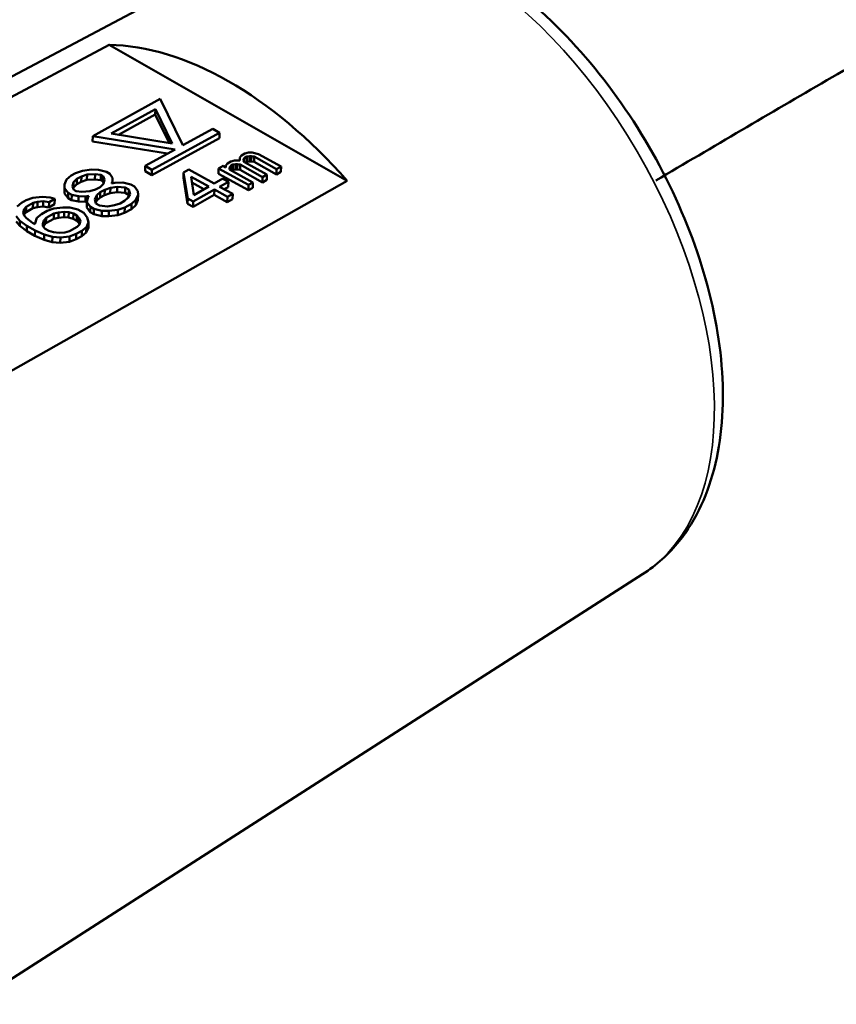
# Model space of a CAD drawing. Units: millimetres. Extents: x 4575 to 6468, y 1847 to 2892.
# Drawn here: x 5866 to 5891, y 2375 to 2405 of the extents above; entities that cross this region are included whole.
import ezdxf

# ---------------------------------------------------------------- set-up
doc = ezdxf.new("R2010")
doc.units = ezdxf.units.MM
doc.header["$LTSCALE"] = 5
for name, color, linetype, lineweight in [('AM_0 ( Kontur 0.5 )', 7, 'Continuous', 50), ('Sichtbar (ISO)', 7, 'Continuous', 50), ('Sichtbar schmal (ISO)', 7, 'Continuous', 35)]:
    doc.layers.add(name, color=color, linetype=linetype, lineweight=lineweight)

msp = doc.modelspace()

# ---------------------------------------------------------------- linework, layer by layer
at = {"layer": 'AM_0 ( Kontur 0.5 )'}
msp.add_open_spline([(6101.257, 2436.713), (6093.352, 2434.755), (6085.395, 2432.784), (6066.279, 2428.456), (6055.05, 2426.236), (6039.975, 2424.292), (6036.326, 2423.899), (6030.249, 2423.398), (6027.834, 2423.238), (6023.614, 2423.034), (6021.815, 2422.971), (6018.226, 2422.89), (6016.434, 2422.871), (6011.067, 2422.866), (6007.502, 2422.932), (5996.856, 2423.251), (5989.825, 2423.623), (5975.976, 2424.231), (5969.159, 2424.466), (5955.83, 2424.379), (5949.321, 2424.056), (5940.369, 2422.932), (5937.765, 2422.519), (5932.582, 2421.494), (5930.003, 2420.879), (5922.289, 2418.671), (5917.12, 2416.681), (5906.811, 2412), (5901.674, 2409.311), (5894.771, 2405.448), (5892.978, 2404.422), (5889.41, 2402.351), (5887.64, 2401.307), (5885.85, 2400.251)], degree=3, knots=[0, 0, 0, 0, 24.33931, 24.33931, 57.902866, 57.902866, 68.535026, 68.535026, 75.499011, 75.499011, 80.651024, 80.651024, 85.803036, 85.803036, 96.107062, 96.107062, 116.715114, 116.715114, 137.323166, 137.323166, 157.931217, 157.931217, 166.540636, 166.540636, 175.305066, 175.305066, 193.132156, 193.132156, 210.959246, 210.959246, 217.234544, 217.234544, 223.473865, 223.473865, 223.473865, 223.473865], dxfattribs=at)
at = {"layer": 'Sichtbar (ISO)'}
for p, q in [((5873.855, 2407.794), (5844.067, 2392.001)), ((5868.794, 2404.486), (5847.754, 2393.275)), ((5868.794, 2404.486), (5876.223, 2400.249)), ((5870.394, 2402.801), (5868.286, 2401.644)), ((5871.097, 2401.357), (5870.394, 2402.801)), ((5868.865, 2401.723), (5870.242, 2402.479)), ((5870.238, 2402.314), (5870.242, 2402.479)), ((5870.242, 2402.479), (5870.762, 2401.412)), ((5869.094, 2401.685), (5870.238, 2402.314)), ((5870.238, 2402.314), (5870.669, 2401.427)), ((5872.029, 2401.869), (5871.097, 2401.357)), ((5872.242, 2401.747), (5872.029, 2401.869)), ((5868.282, 2401.478), (5868.286, 2401.644)), ((5868.286, 2401.644), (5870.854, 2401.223)), ((5870.762, 2401.412), (5868.865, 2401.723)), ((5870.131, 2400.424), (5872.238, 2401.581)), ((5870.135, 2400.59), (5872.242, 2401.747)), ((5872.238, 2401.581), (5872.242, 2401.747)), ((5868.282, 2401.478), (5870.62, 2401.095)), ((5870.854, 2401.223), (5869.921, 2400.712)), ((5872.87, 2400.879), (5872.872, 2400.974)), ((5872.925, 2401.036), (5872.872, 2400.974)), ((5872.872, 2400.974), (5872.878, 2400.879)), ((5873.035, 2401.098), (5872.925, 2401.036)), ((5872.989, 2400.909), (5873.015, 2400.956)), ((5873.012, 2400.845), (5873.015, 2400.956)), ((5873.015, 2400.956), (5873.097, 2401.003)), ((5873.146, 2401.129), (5873.035, 2401.098)), ((5873.093, 2400.837), (5873.097, 2401.003)), ((5873.097, 2401.003), (5873.181, 2401.017)), ((5873.26, 2401.127), (5873.146, 2401.129)), ((5873.177, 2400.852), (5873.181, 2401.017)), ((5873.181, 2401.017), (5873.237, 2401.017)), ((5873.233, 2400.851), (5873.237, 2401.017)), ((5873.237, 2401.017), (5873.323, 2401)), ((5873.46, 2401.077), (5873.26, 2401.127)), ((5873.319, 2400.834), (5873.323, 2401)), ((5873.323, 2401), (5874.023, 2400.612)), ((5874.16, 2400.689), (5873.46, 2401.077)), ((5869.917, 2400.546), (5869.921, 2400.712)), ((5869.921, 2400.712), (5870.135, 2400.59)), ((5872.209, 2400.467), (5872.213, 2400.633)), ((5872.35, 2400.711), (5872.213, 2400.633)), ((5872.213, 2400.633), (5873.147, 2400.116)), ((5872.438, 2400.662), (5872.35, 2400.711)), ((5872.433, 2400.665), (5872.434, 2400.726)), ((5872.487, 2400.788), (5872.434, 2400.726)), ((5872.434, 2400.726), (5872.438, 2400.662)), ((5872.597, 2400.85), (5872.487, 2400.788)), ((5872.551, 2400.661), (5872.604, 2400.724)), ((5872.555, 2400.598), (5872.551, 2400.661)), ((5872.708, 2400.881), (5872.597, 2400.85)), ((5872.6, 2400.572), (5872.604, 2400.724)), ((5872.604, 2400.724), (5872.659, 2400.755)), ((5872.654, 2400.589), (5872.659, 2400.755)), ((5872.659, 2400.755), (5872.743, 2400.769)), ((5872.878, 2400.879), (5872.708, 2400.881)), ((5872.738, 2400.604), (5872.743, 2400.769)), ((5872.743, 2400.769), (5872.799, 2400.769)), ((5872.795, 2400.603), (5872.799, 2400.769)), ((5872.799, 2400.769), (5872.885, 2400.752)), ((5872.881, 2400.586), (5872.885, 2400.752)), ((5872.885, 2400.752), (5873.585, 2400.364)), ((5872.991, 2400.877), (5872.989, 2400.909)), ((5873.022, 2400.829), (5872.991, 2400.877)), ((5873.722, 2400.441), (5873.022, 2400.829)), ((5873.051, 2400.813), (5873.093, 2400.837)), ((5873.093, 2400.837), (5873.177, 2400.852)), ((5873.177, 2400.852), (5873.233, 2400.851)), ((5873.233, 2400.851), (5873.319, 2400.834)), ((5873.319, 2400.834), (5874.019, 2400.446)), ((5874.023, 2400.612), (5874.16, 2400.689)), ((5874.156, 2400.524), (5874.16, 2400.689)), ((5867.612, 2400.409), (5867.473, 2400.292)), ((5867.753, 2400.487), (5867.612, 2400.409)), ((5867.965, 2400.562), (5867.753, 2400.487)), ((5867.794, 2400.306), (5867.934, 2400.383)), ((5867.93, 2400.217), (5867.934, 2400.383)), ((5867.934, 2400.383), (5868.111, 2400.439)), ((5868.249, 2400.597), (5867.965, 2400.562)), ((5868.107, 2400.274), (5868.111, 2400.439)), ((5868.111, 2400.439), (5868.361, 2400.454)), ((5868.464, 2400.592), (5868.249, 2400.597)), ((5868.356, 2400.289), (5868.361, 2400.454)), ((5868.361, 2400.454), (5868.54, 2400.431)), ((5868.715, 2400.527), (5868.464, 2400.592)), ((5868.536, 2400.265), (5868.54, 2400.431)), ((5868.54, 2400.431), (5868.612, 2400.389)), ((5868.608, 2400.224), (5868.612, 2400.389)), ((5868.612, 2400.389), (5868.651, 2400.289)), ((5868.824, 2400.465), (5868.715, 2400.527)), ((5868.899, 2400.344), (5868.824, 2400.465)), ((5868.903, 2400.224), (5868.899, 2400.344)), ((5869.917, 2400.546), (5870.131, 2400.424)), ((5870.131, 2400.424), (5870.135, 2400.59)), ((5871.114, 2400.338), (5871.118, 2400.504)), ((5871.114, 2400.338), (5871.244, 2399.529)), ((5871.283, 2400.597), (5871.118, 2400.504)), ((5871.118, 2400.504), (5871.249, 2399.695)), ((5872.07, 2400.16), (5871.283, 2400.597)), ((5871.44, 2399.803), (5871.352, 2400.374)), ((5871.352, 2400.374), (5871.906, 2400.067)), ((5872.209, 2400.467), (5873.143, 2399.95)), ((5873.284, 2400.193), (5872.555, 2400.598)), ((5872.613, 2400.565), (5872.654, 2400.589)), ((5872.654, 2400.589), (5872.738, 2400.604)), ((5872.738, 2400.604), (5872.795, 2400.603)), ((5872.795, 2400.603), (5872.881, 2400.586)), ((5872.881, 2400.586), (5873.581, 2400.198)), ((5873.581, 2400.198), (5873.585, 2400.364)), ((5873.585, 2400.364), (5873.722, 2400.441)), ((5873.718, 2400.276), (5873.722, 2400.441)), ((5874.019, 2400.446), (5874.023, 2400.612)), ((5874.019, 2400.446), (5874.156, 2400.524)), ((5855.799, 2388.687), (5876.223, 2400.249)), ((5867.402, 2399.968), (5867.406, 2400.134)), ((5867.473, 2400.292), (5867.406, 2400.134)), ((5867.406, 2400.134), (5867.41, 2400.014)), ((5867.406, 2399.848), (5867.41, 2400.014)), ((5867.41, 2400.014), (5867.521, 2399.871)), ((5867.658, 2400.069), (5867.69, 2400.208)), ((5867.697, 2399.968), (5867.658, 2400.069)), ((5867.679, 2400.014), (5867.685, 2400.042)), ((5867.685, 2400.042), (5867.69, 2400.208)), ((5867.685, 2400.042), (5867.79, 2400.14)), ((5867.69, 2400.208), (5867.794, 2400.306)), ((5867.79, 2400.14), (5867.794, 2400.306)), ((5867.79, 2400.14), (5867.93, 2400.217)), ((5867.93, 2400.217), (5868.107, 2400.274)), ((5868.107, 2400.274), (5868.356, 2400.289)), ((5868.356, 2400.289), (5868.536, 2400.265)), ((5868.516, 2400.051), (5868.375, 2399.974)), ((5868.62, 2400.149), (5868.516, 2400.051)), ((5868.536, 2400.265), (5868.608, 2400.224)), ((5868.608, 2400.224), (5868.626, 2400.177)), ((5868.651, 2400.289), (5868.62, 2400.149)), ((5868.661, 2399.969), (5868.838, 2400.025)), ((5868.833, 2399.859), (5868.838, 2400.025)), ((5868.838, 2400.025), (5869.051, 2400.061)), ((5868.869, 2400.164), (5868.903, 2400.224)), ((5868.976, 2400.182), (5868.869, 2400.164)), ((5868.902, 2400.17), (5868.903, 2400.224)), ((5869.225, 2400.197), (5868.976, 2400.182)), ((5869.047, 2399.895), (5869.051, 2400.061)), ((5869.051, 2400.061), (5869.301, 2400.036)), ((5869.477, 2400.132), (5869.225, 2400.197)), ((5869.297, 2399.87), (5869.301, 2400.036)), ((5869.301, 2400.036), (5869.41, 2399.974)), ((5869.586, 2400.07), (5869.477, 2400.132)), ((5869.697, 2399.928), (5869.586, 2400.07)), ((5871.38, 2400.19), (5871.756, 2399.982)), ((5871.906, 2400.067), (5871.44, 2399.803)), ((5872.344, 2400.315), (5872.07, 2400.16)), ((5872.245, 2400.063), (5872.519, 2400.218)), ((5872.654, 2399.837), (5872.245, 2400.063)), ((5872.519, 2400.218), (5872.344, 2400.315)), ((5872.391, 2399.982), (5872.515, 2400.052)), ((5872.515, 2400.052), (5872.519, 2400.218)), ((5873.143, 2399.95), (5873.147, 2400.116)), ((5873.143, 2399.95), (5873.28, 2400.027)), ((5873.147, 2400.116), (5873.284, 2400.193)), ((5873.28, 2400.027), (5873.284, 2400.193)), ((5873.581, 2400.198), (5873.718, 2400.276)), ((5866.419, 2399.714), (5866.207, 2399.638)), ((5866.704, 2399.748), (5866.419, 2399.714)), ((5866.954, 2399.723), (5866.704, 2399.748)), ((5867.099, 2399.68), (5866.954, 2399.723)), ((5867.402, 2399.968), (5867.406, 2399.848)), ((5867.406, 2399.848), (5867.517, 2399.706)), ((5867.517, 2399.706), (5867.521, 2399.871)), ((5867.517, 2399.706), (5867.626, 2399.644)), ((5867.521, 2399.871), (5867.63, 2399.809)), ((5867.626, 2399.644), (5867.63, 2399.809)), ((5867.63, 2399.809), (5867.846, 2399.765)), ((5867.77, 2399.926), (5867.697, 2399.968)), ((5867.949, 2399.903), (5867.77, 2399.926)), ((5867.842, 2399.599), (5867.846, 2399.765)), ((5867.846, 2399.765), (5868.06, 2399.761)), ((5868.198, 2399.918), (5867.949, 2399.903)), ((5868.056, 2399.595), (5868.06, 2399.761)), ((5868.06, 2399.761), (5868.167, 2399.779)), ((5868.133, 2399.719), (5868.101, 2399.58)), ((5868.167, 2399.779), (5868.133, 2399.719)), ((5868.375, 2399.974), (5868.198, 2399.918)), ((5868.348, 2399.675), (5868.416, 2399.794)), ((5868.412, 2399.628), (5868.416, 2399.794)), ((5868.412, 2399.628), (5868.516, 2399.726)), ((5868.416, 2399.794), (5868.52, 2399.891)), ((5868.516, 2399.726), (5868.52, 2399.891)), ((5868.516, 2399.726), (5868.657, 2399.803)), ((5868.52, 2399.891), (5868.661, 2399.969)), ((5868.657, 2399.803), (5868.661, 2399.969)), ((5868.657, 2399.803), (5868.833, 2399.859)), ((5868.833, 2399.859), (5869.047, 2399.895)), ((5869.047, 2399.895), (5869.297, 2399.87)), ((5869.383, 2399.714), (5869.278, 2399.616)), ((5869.297, 2399.87), (5869.406, 2399.808)), ((5869.45, 2399.833), (5869.383, 2399.714)), ((5869.406, 2399.808), (5869.41, 2399.974)), ((5869.406, 2399.808), (5869.416, 2399.773)), ((5869.41, 2399.974), (5869.45, 2399.833)), ((5869.634, 2399.649), (5869.701, 2399.808)), ((5869.701, 2399.808), (5869.697, 2399.928)), ((5869.697, 2399.642), (5869.701, 2399.808)), ((5871.419, 2399.432), (5872.077, 2399.804)), ((5871.424, 2399.598), (5872.081, 2399.97)), ((5872.077, 2399.804), (5872.081, 2399.97)), ((5872.077, 2399.804), (5872.485, 2399.578)), ((5872.081, 2399.97), (5872.489, 2399.744)), ((5872.485, 2399.578), (5872.489, 2399.744)), ((5872.489, 2399.744), (5872.654, 2399.837)), ((5872.65, 2399.671), (5872.654, 2399.837)), ((5866.067, 2399.561), (5865.927, 2399.443)), ((5866.207, 2399.638), (5866.067, 2399.561)), ((5866.144, 2399.359), (5866.213, 2399.438)), ((5866.209, 2399.272), (5866.213, 2399.438)), ((5866.213, 2399.438), (5866.424, 2399.554)), ((5866.42, 2399.388), (5866.424, 2399.554)), ((5866.42, 2399.388), (5866.561, 2399.425)), ((5866.424, 2399.554), (5866.566, 2399.591)), ((5866.561, 2399.425), (5866.566, 2399.591)), ((5866.561, 2399.425), (5866.739, 2399.441)), ((5866.566, 2399.591), (5866.744, 2399.607)), ((5866.739, 2399.441), (5866.744, 2399.607)), ((5866.739, 2399.441), (5866.919, 2399.418)), ((5866.744, 2399.607), (5866.923, 2399.584)), ((5866.919, 2399.418), (5866.923, 2399.584)), ((5866.919, 2399.418), (5867.094, 2399.514)), ((5866.923, 2399.584), (5867.099, 2399.68)), ((5867.356, 2399.415), (5867.072, 2399.381)), ((5867.094, 2399.514), (5867.099, 2399.68)), ((5867.571, 2399.411), (5867.356, 2399.415)), ((5867.823, 2399.346), (5867.571, 2399.411)), ((5867.626, 2399.644), (5867.842, 2399.599)), ((5867.842, 2399.599), (5868.056, 2399.595)), ((5868.056, 2399.595), (5868.107, 2399.603)), ((5868.097, 2399.414), (5868.101, 2399.58)), ((5868.097, 2399.414), (5868.208, 2399.272)), ((5868.101, 2399.58), (5868.213, 2399.438)), ((5868.208, 2399.272), (5868.213, 2399.438)), ((5868.213, 2399.438), (5868.322, 2399.376)), ((5868.388, 2399.534), (5868.348, 2399.675)), ((5868.378, 2399.569), (5868.412, 2399.628)), ((5868.497, 2399.472), (5868.388, 2399.534)), ((5868.748, 2399.447), (5868.497, 2399.472)), ((5868.961, 2399.483), (5868.748, 2399.447)), ((5869.138, 2399.539), (5868.961, 2399.483)), ((5869.072, 2399.341), (5869.284, 2399.416)), ((5869.278, 2399.616), (5869.138, 2399.539)), ((5869.28, 2399.251), (5869.284, 2399.416)), ((5869.284, 2399.416), (5869.495, 2399.532)), ((5869.491, 2399.366), (5869.495, 2399.532)), ((5869.491, 2399.366), (5869.63, 2399.483)), ((5869.495, 2399.532), (5869.634, 2399.649)), ((5869.63, 2399.483), (5869.634, 2399.649)), ((5869.63, 2399.483), (5869.697, 2399.642)), ((5871.244, 2399.529), (5871.249, 2399.695)), ((5871.244, 2399.529), (5871.419, 2399.432)), ((5871.249, 2399.695), (5871.424, 2399.598)), ((5871.419, 2399.432), (5871.424, 2399.598)), ((5872.485, 2399.578), (5872.65, 2399.671)), ((5865.901, 2399.144), (5866.012, 2399.002)), ((5866.112, 2399.26), (5866.144, 2399.359)), ((5866.15, 2399.159), (5866.112, 2399.26)), ((5866.139, 2399.189), (5866.14, 2399.193)), ((5866.14, 2399.193), (5866.144, 2399.359)), ((5866.14, 2399.193), (5866.209, 2399.272)), ((5866.224, 2399.078), (5866.15, 2399.159)), ((5866.209, 2399.272), (5866.42, 2399.388)), ((5866.545, 2399.091), (5866.48, 2398.893)), ((5866.684, 2399.208), (5866.545, 2399.091)), ((5866.86, 2399.305), (5866.684, 2399.208)), ((5866.831, 2399.086), (5867.077, 2399.221)), ((5867.072, 2399.381), (5866.86, 2399.305)), ((5867.072, 2399.055), (5867.077, 2399.221)), ((5867.072, 2399.055), (5867.214, 2399.092)), ((5867.077, 2399.221), (5867.218, 2399.258)), ((5867.214, 2399.092), (5867.218, 2399.258)), ((5867.214, 2399.092), (5867.392, 2399.108)), ((5867.218, 2399.258), (5867.396, 2399.274)), ((5867.392, 2399.108), (5867.396, 2399.274)), ((5867.392, 2399.108), (5867.535, 2399.106)), ((5867.396, 2399.274), (5867.539, 2399.271)), ((5867.535, 2399.106), (5867.539, 2399.271)), ((5867.535, 2399.106), (5867.679, 2399.063)), ((5867.539, 2399.271), (5867.683, 2399.228)), ((5867.679, 2399.063), (5867.683, 2399.228)), ((5867.683, 2399.228), (5867.792, 2399.166)), ((5867.788, 2399.001), (5867.792, 2399.166)), ((5867.792, 2399.166), (5867.866, 2399.085)), ((5868.004, 2399.242), (5867.823, 2399.346)), ((5868.116, 2399.1), (5868.004, 2399.242)), ((5868.156, 2398.959), (5868.116, 2399.1)), ((5868.208, 2399.272), (5868.317, 2399.21)), ((5868.317, 2399.21), (5868.322, 2399.376)), ((5868.317, 2399.21), (5868.569, 2399.145)), ((5868.322, 2399.376), (5868.574, 2399.311)), ((5868.569, 2399.145), (5868.574, 2399.311)), ((5868.569, 2399.145), (5868.784, 2399.141)), ((5868.574, 2399.311), (5868.788, 2399.306)), ((5868.784, 2399.141), (5868.788, 2399.306)), ((5868.784, 2399.141), (5869.068, 2399.175)), ((5868.788, 2399.306), (5869.072, 2399.341)), ((5869.068, 2399.175), (5869.072, 2399.341)), ((5869.068, 2399.175), (5869.28, 2399.251)), ((5869.28, 2399.251), (5869.491, 2399.366)), ((5865.897, 2398.978), (5866.008, 2398.836)), ((5866.008, 2398.836), (5866.012, 2399.002)), ((5866.008, 2398.836), (5866.227, 2398.672)), ((5866.012, 2399.002), (5866.231, 2398.838)), ((5866.407, 2398.934), (5866.224, 2399.078)), ((5866.227, 2398.672), (5866.231, 2398.838)), ((5866.231, 2398.838), (5866.486, 2398.693)), ((5866.48, 2398.893), (5866.407, 2398.934)), ((5866.729, 2398.908), (5866.762, 2399.007)), ((5866.731, 2398.828), (5866.729, 2398.908)), ((5866.805, 2398.746), (5866.731, 2398.828)), ((5866.747, 2398.81), (5866.758, 2398.841)), ((5866.758, 2398.841), (5866.762, 2399.007)), ((5866.758, 2398.841), (5866.827, 2398.92)), ((5866.762, 2399.007), (5866.831, 2399.086)), ((5866.827, 2398.92), (5866.831, 2399.086)), ((5866.827, 2398.92), (5867.072, 2399.055)), ((5867.803, 2398.806), (5867.557, 2398.671)), ((5867.679, 2399.063), (5867.788, 2399.001)), ((5867.788, 2399.001), (5867.862, 2398.919)), ((5867.872, 2398.885), (5867.803, 2398.806)), ((5867.862, 2398.919), (5867.866, 2399.085)), ((5867.862, 2398.919), (5867.874, 2398.889)), ((5867.866, 2399.085), (5867.905, 2398.984)), ((5867.905, 2398.984), (5867.872, 2398.885)), ((5867.95, 2398.683), (5868.089, 2398.8)), ((5868.085, 2398.635), (5868.089, 2398.8)), ((5868.085, 2398.635), (5868.151, 2398.793)), ((5868.089, 2398.8), (5868.156, 2398.959)), ((5868.151, 2398.793), (5868.156, 2398.959)), ((5866.227, 2398.672), (5866.481, 2398.527)), ((5866.481, 2398.527), (5866.486, 2398.693)), ((5866.481, 2398.527), (5866.771, 2398.401)), ((5866.486, 2398.693), (5866.775, 2398.567)), ((5866.771, 2398.401), (5866.775, 2398.567)), ((5866.775, 2398.567), (5867.027, 2398.502)), ((5866.914, 2398.684), (5866.805, 2398.746)), ((5867.058, 2398.641), (5866.914, 2398.684)), ((5867.023, 2398.336), (5867.027, 2398.502)), ((5867.027, 2398.502), (5867.278, 2398.477)), ((5867.238, 2398.618), (5867.058, 2398.641)), ((5867.416, 2398.634), (5867.238, 2398.618)), ((5867.273, 2398.311), (5867.278, 2398.477)), ((5867.278, 2398.477), (5867.562, 2398.511)), ((5867.557, 2398.671), (5867.416, 2398.634)), ((5867.558, 2398.345), (5867.562, 2398.511)), ((5867.562, 2398.511), (5867.774, 2398.587)), ((5867.77, 2398.421), (5867.774, 2398.587)), ((5867.77, 2398.421), (5867.945, 2398.518)), ((5867.774, 2398.587), (5867.95, 2398.683)), ((5867.945, 2398.518), (5867.95, 2398.683)), ((5867.945, 2398.518), (5868.085, 2398.635)), ((5866.771, 2398.401), (5867.023, 2398.336)), ((5867.023, 2398.336), (5867.273, 2398.311)), ((5867.273, 2398.311), (5867.558, 2398.345)), ((5867.558, 2398.345), (5867.77, 2398.421)), ((5885.441, 2387.968), (5864.512, 2374.545))]:
    msp.add_line(p, q, dxfattribs=at)
msp.add_ellipse((5872.509, 2393.708), major_axis=(-5.964, 10.206), ratio=0.580857, start_param=5.037232, end_param=5.952213, dxfattribs=at)
msp.add_open_spline([(5873.855, 2407.794), (5874.489, 2408.13), (5875.203, 2408.312), (5876.748, 2408.374), (5877.585, 2408.23), (5879.332, 2407.616), (5880.244, 2407.117), (5882.015, 2405.819), (5882.872, 2405.016), (5884.436, 2403.2), (5885.144, 2402.189), (5886.348, 2400.057), (5886.845, 2398.937), (5887.579, 2396.689), (5887.816, 2395.56), (5887.995, 2393.396), (5887.935, 2392.359), (5887.494, 2390.503), (5887.119, 2389.675), (5886.256, 2388.594), (5885.872, 2388.244), (5885.441, 2387.968)], degree=3, knots=[3.947975, 3.947975, 3.947975, 3.947975, 4.223474, 4.223474, 4.523639, 4.523639, 4.852989, 4.852989, 5.187598, 5.187598, 5.519988, 5.519988, 5.851415, 5.851415, 6.184122, 6.184122, 6.518847, 6.518847, 6.84507, 6.84507, 7.041471, 7.041471, 7.041471, 7.041471], dxfattribs=at)
at = {"layer": 'Sichtbar schmal (ISO)'}
msp.add_ellipse((5879.51, 2397.8), major_axis=(-5.795, 9.916), ratio=0.580857, start_param=3.165641, end_param=6.259137, dxfattribs=at)

doc.saveas('drawing.dxf')
